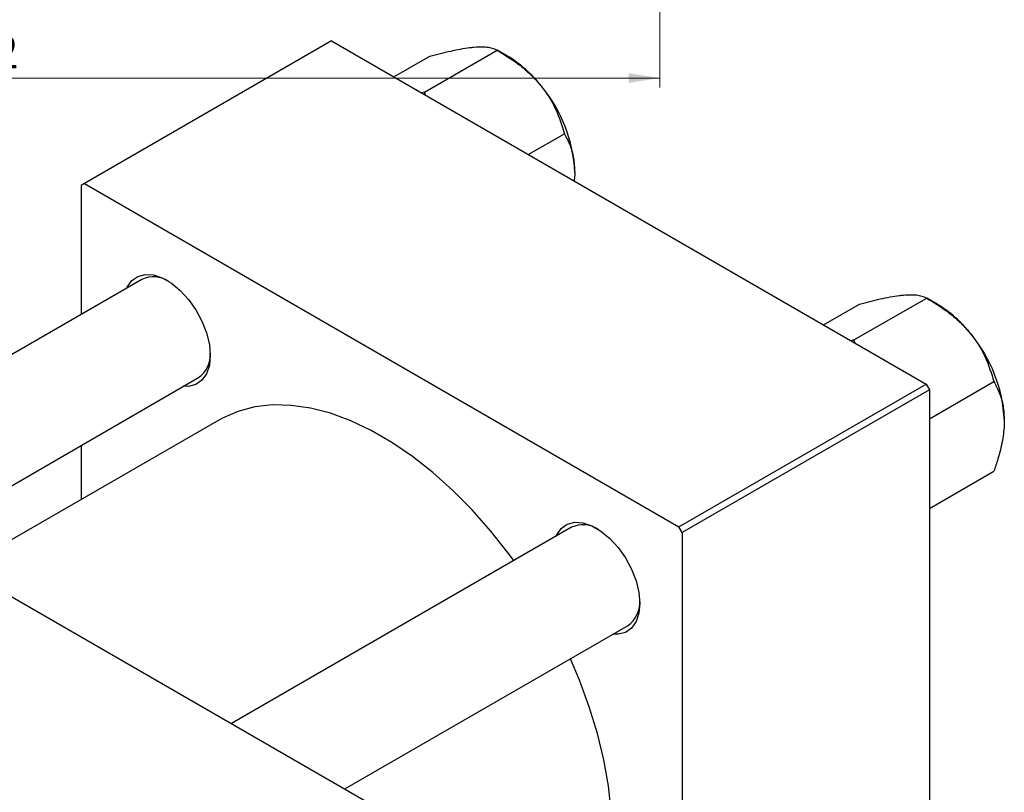
# Model space of a CAD drawing. Units: millimetres. Extents: x 15 to 462, y -11 to 292.
# Drawn here: x 117 to 221, y 87 to 169 of the extents above; entities that cross this region are included whole.
import ezdxf

# ---------------------------------------------------------------- set-up
doc = ezdxf.new("R2010")
doc.units = ezdxf.units.MM
doc.styles.add('SLDTEXTSTYLE0', font='TXT', dxfattribs={"width": 0.75})
doc.dimstyles.new('SLDDIMSTYLE0', dxfattribs={"dimtxt": 3.5, "dimasz": 3.302, "dimexe": 0, "dimexo": 0.0625, "dimgap": 0.875, "dimtad": 1, "dimdec": 0, "dimrnd": 1e-09, "dimzin": 12, "dimdsep": 46, "dimtxsty": 'SLDTEXTSTYLE0', "dimsah": 1, "dimcen": 0.09, "dimadec": 0, "dimazin": 3, "dimtfac": 1, "dimtdec": 0, "dimtofl": 0, "dimtmove": 0, "dimatfit": 3, "dimfxl": 1, "dimfrac": 2, "dimtolj": 1, "dimtzin": 12, "dimarcsym": 0})

# ---------------------------------------------------------------- blocks, each defined once
blk = doc.blocks.new('_D_5')
at = {"color": 7, "linetype": 'Continuous', "lineweight": 0}
for p, q in [((42.31, 181.68), (42.31, 162.07)), ((184.31, 181.68), (184.31, 162.07)), ((42.31, 163.07), (184.31, 163.07))]:
    blk.add_line(p, q, dxfattribs=at)
at = {"color": 7, "linetype": 'Continuous', "lineweight": 18}
for points in [[(42.31, 163.07), (45.61, 162.56), (45.61, 163.57)], [(184.31, 163.07), (181.01, 163.57), (181.01, 162.56)]]:
    blk.add_solid(points, dxfattribs=at)
at = {"color": 7, "linetype": 'Continuous', "lineweight": 18, "insert": (108.47, 167.58), "char_height": 3.5, "attachment_point": 1, "style": 'SLDTEXTSTYLE0'}
blk.add_mtext('142', dxfattribs=at)

msp = doc.modelspace()

# ---------------------------------------------------------------- linework, layer by layer
at = {"color": 7, "linetype": 'Continuous', "lineweight": 25}
for p, q in [((149.55, 166.99), (123.39, 151.89)), ((149.55, 166.99), (212.49, 130.67)), ((159.39, 161.58), (167.08, 166.02)), ((168.19, 165.38), (167.09, 166.02)), ((156.15, 163.18), (159.97, 165.38)), ((159.39, 161.58), (159.06, 161.5)), ((159.51, 161.24), (159.39, 161.58)), ((170.38, 154.97), (174.2, 157.17)), ((123.39, 151.89), (123.04, 151.68)), ((123.04, 151.68), (123.04, 138.04)), ((123.39, 151.89), (186.32, 115.57)), ((129.48, 141.76), (93.49, 120.99)), ((204.85, 135.34), (212.55, 139.78)), ((213.66, 139.14), (212.56, 139.78)), ((201.62, 136.94), (205.44, 139.14)), ((63.29, 138.42), (162.99, 80.88)), ((204.85, 135.34), (204.53, 135.26)), ((204.97, 135), (204.85, 135.34)), ((105.5, 114.06), (135.48, 131.36)), ((186.32, 115.57), (212.49, 130.67)), ((212.49, 130.67), (212.84, 130.05)), ((212.84, 126.99), (219.67, 130.93)), ((212.84, 130.05), (186.68, 114.95)), ((212.84, 130.05), (212.84, 57.37)), ((137.61, 126.86), (110.46, 111.19)), ((123.04, 124.18), (123.04, 118.45)), ((212.84, 117.5), (219.67, 121.44)), ((174.94, 115.51), (138.96, 94.75)), ((186.68, 114.95), (186.32, 115.57)), ((186.68, 114.95), (186.68, 42.27)), ((150.96, 87.82), (180.94, 105.12))]:
    msp.add_line(p, q, dxfattribs=at)
at = {"color": 7, "linetype": 'Continuous', "lineweight": 25, "flags": 128}
for points in [[(127.87, 140.83), (127.92, 140.94), (128.4, 141.62), (129.05, 142.07), (129.82, 142.28), (130.7, 142.22), (131.64, 141.91), (132.6, 141.36), (133.54, 140.58), (134.42, 139.63), (135.2, 138.52), (135.84, 137.33), (136.32, 136.09), (136.62, 134.86), (136.72, 133.7), (136.62, 132.66), (136.32, 131.77), (135.84, 131.09), (135.2, 130.63), (134.42, 130.43), (133.87, 130.44)], [(168.84, 111.99), (168.3, 112.74), (166.42, 115.12), (164.44, 117.35), (162.4, 119.42), (160.28, 121.31), (158.13, 123.01), (155.95, 124.49), (153.76, 125.76), (151.58, 126.79), (149.43, 127.58), (147.32, 128.13), (145.27, 128.42), (143.3, 128.46), (141.42, 128.25), (139.65, 127.78), (138, 127.07), (137.61, 126.86)], [(173.34, 114.59), (173.39, 114.7), (173.87, 115.38), (174.51, 115.83), (175.29, 116.04), (176.17, 115.98), (177.11, 115.67), (178.07, 115.12), (179.01, 114.34), (179.89, 113.38), (180.67, 112.28), (181.31, 111.09), (181.79, 109.85), (182.09, 108.62), (182.19, 107.46), (182.09, 106.42), (181.79, 105.53), (181.31, 104.85), (180.67, 104.39), (179.89, 104.19), (179.34, 104.2)], [(172.1, 67.1), (173.23, 67.84), (174.59, 69.03), (175.8, 70.44), (176.84, 72.07), (177.7, 73.9), (178.37, 75.91), (178.86, 78.1), (179.15, 80.43), (179.25, 82.9), (179.15, 85.48), (178.86, 88.16), (178.37, 90.9), (177.7, 93.7), (176.84, 96.52), (175.8, 99.34), (174.84, 101.6)]]:
    msp.add_lwpolyline(points, dxfattribs=at)
at = {"color": 7, "linetype": 'Continuous', "lineweight": 25}
for centre, radius, start, end in [((161.42, 154.17), 13.1, 37.9809, 58.8775), ((159.87, 152.35), 15.45, 2.6376, 39.7722), ((130.71, 139.07), 2.95, 57.2275, 114.5976), ((206.89, 127.93), 13.1, 37.9809, 58.8775), ((205.34, 126.11), 15.45, 2.6376, 39.7722), ((133.74, 133.78), 2.98, 305.6738, 2.4659), ((176.17, 112.83), 2.95, 57.2275, 114.5976), ((179.2, 107.54), 2.98, 305.6738, 2.4659)]:
    msp.add_arc(centre, radius, start, end, dxfattribs=at)
for points, knots in [([(159.97, 165.38), (160.72, 165.58), (161.85, 165.87), (163.22, 166.15), (164.04, 166.28), (164.47, 166.32), (164.63, 166.34)], [0, 0, 0, 0, 0.432044, 0.654346, 0.879649, 1, 1, 1, 1]), ([(164.63, 166.34), (164.92, 166.36), (165.51, 166.39), (166.41, 166.32), (166.82, 166.14), (167.08, 166.02)], [0, 0, 0, 0, 0.249706, 0.504623, 1, 1, 1, 1]), ([(167.08, 166.02), (167.83, 165.57), (168.96, 164.87), (170.33, 163.74), (171.15, 162.94), (171.59, 162.41), (171.74, 162.23)], [0, 0, 0, 0, 0.432044, 0.654346, 0.879649, 1, 1, 1, 1]), ([(171.74, 162.23), (172.04, 161.84), (172.63, 161.04), (173.53, 159.35), (173.93, 158.04), (174.2, 157.17)], [0, 0, 0, 0, 0.249706, 0.504623, 1, 1, 1, 1]), ([(174.2, 157.17), (174.41, 156.76), (174.82, 155.99), (175.22, 154.62), (175.27, 153.59), (175.3, 153.06)], [0, 0, 0, 0, 0.352868, 0.671929, 1, 1, 1, 1]), ([(175.3, 153.06), (175.3, 152.97), (175.3, 152.68), (175.26, 152.37), (175.23, 152.17)], [0, 0, 0, 0, 0.336153, 1, 1, 1, 1]), ([(205.44, 139.14), (206.18, 139.34), (207.31, 139.63), (208.69, 139.91), (209.5, 140.04), (209.94, 140.08), (210.09, 140.1)], [0, 0, 0, 0, 0.432044, 0.654346, 0.879649, 1, 1, 1, 1]), ([(210.09, 140.1), (210.39, 140.12), (210.98, 140.15), (211.88, 140.08), (212.28, 139.9), (212.55, 139.78)], [0, 0, 0, 0, 0.2497062, 0.5046234, 1, 1, 1, 1]), ([(212.55, 139.78), (213.3, 139.32), (214.43, 138.63), (215.8, 137.5), (216.62, 136.7), (217.06, 136.17), (217.21, 135.99)], [0, 0, 0, 0, 0.432044, 0.654346, 0.879649, 1, 1, 1, 1]), ([(217.21, 135.99), (217.5, 135.6), (218.1, 134.8), (218.99, 133.11), (219.4, 131.8), (219.67, 130.93)], [0, 0, 0, 0, 0.249706, 0.504623, 1, 1, 1, 1]), ([(219.67, 130.93), (219.88, 130.52), (220.28, 129.75), (220.69, 128.38), (220.74, 127.35), (220.77, 126.82)], [0, 0, 0, 0, 0.352868, 0.671929, 1, 1, 1, 1]), ([(220.77, 126.82), (220.77, 126.72), (220.76, 126.05), (220.6, 124.7), (220.18, 122.97), (219.81, 121.87), (219.67, 121.44)], [0, 0, 0, 0, 0.058124, 0.405292, 0.764618, 1, 1, 1, 1])]:
    msp.add_open_spline(points, degree=3, knots=knots, dxfattribs=at)

# ---------------------------------------------------------------- dimensions: what is measured, and where the dimension line sits
at = {"color": 7, "linetype": 'Continuous', "lineweight": 18}
dim = msp.add_linear_dim(base=(184.31, 163.07), p1=(42.31, 182.68), p2=(184.31, 182.68), dimstyle='SLDDIMSTYLE0', dxfattribs=at)
dim.commit()
dim.dimension.update_dxf_attribs({"geometry": '_D_5', "text_midpoint": (112.35, 163.07), "dimtype": 160})

doc.saveas('drawing.dxf')
